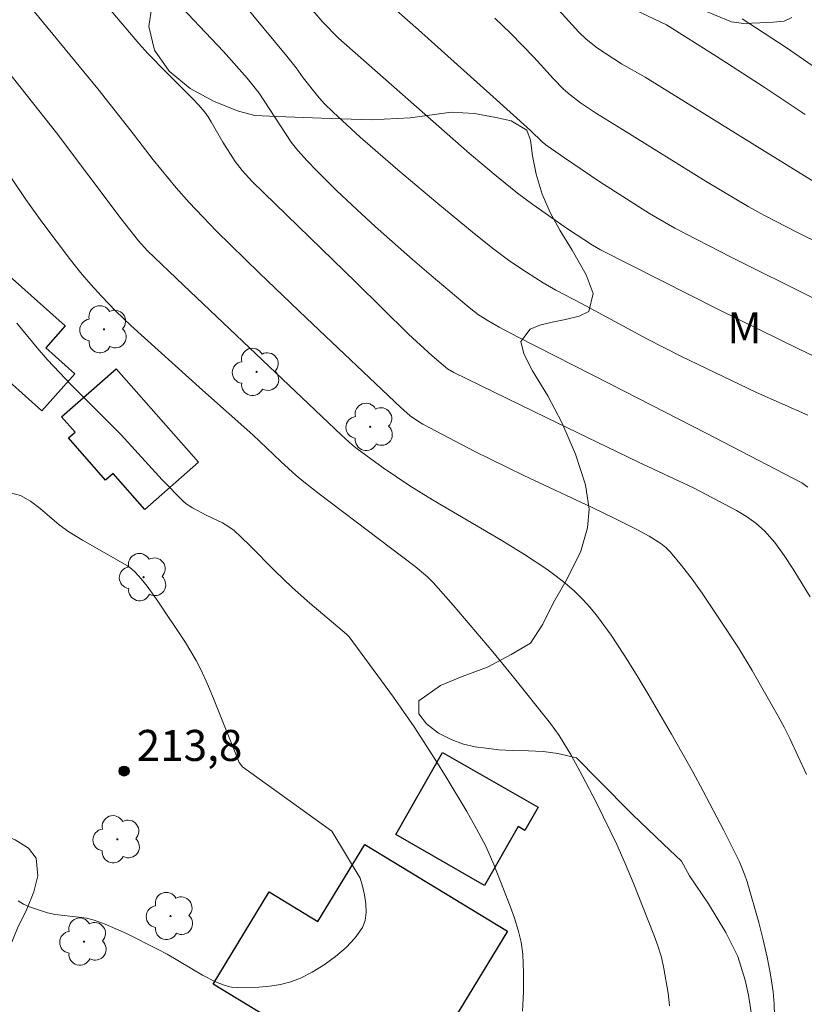
# Model space of a CAD drawing. Units: metres. Extents: x 283598 to 284579, y 1668246 to 1668811.
# Drawn here: x 283769 to 283807, y 1668547 to 1668595 of the extents above; entities that cross this region are included whole.
import ezdxf

# ---------------------------------------------------------------- set-up
doc = ezdxf.new("R2010")
doc.units = ezdxf.units.M
doc.header["$MEASUREMENT"] = 0
for name, color, linetype, lineweight, true_color in [('Arvores_Isoladas', 7, 'Continuous', 18, 0x00ff33), ('Curvas_Intermediarias', 7, 'Continuous', 9, 0x783c14), ('Curvas_Mestras', 7, 'Continuous', 20, 0x783c14), ('Pto_Cotado', 7, 'Continuous', 9, 0x783c14), ('Topon_Pto_Cotado', 7, 'Continuous', 9, 0x783c14), ('Topon_Vegetacao', 7, 'Continuous', 9, 0x00ff33), ('Vegetacao', 7, 'Orla8', 9, 0x00ff33)]:
    doc.layers.add(name, color=color, linetype=linetype, lineweight=lineweight, true_color=true_color)
doc.layers.add('Edificacoes', color=7, linetype='Continuous', lineweight=30)
doc.styles.add('Arial', font='arial.ttf', dxfattribs={"height": 1.5})
doc.styles.get("Standard").update_dxf_attribs({"font": 'arial.ttf'})
doc.linetypes.add('Orla8', pattern='A,6,-0.5,["V",Standard,S=1,R=0,X=-0.5,Y=-1],-0.5,6,-0.5,["V",Standard,S=1,R=0,X=-0.5,Y=-1],-0.5', length=14)

# ---------------------------------------------------------------- blocks, each defined once
blk = doc.blocks.new('Cotas')
at = {"layer": 'Pto_Cotado'}
blk.add_hatch(color=256, dxfattribs=at).paths.add_polyline_path([(0, 0.24, 1), (0, -0.24, 1)])
at = {"layer": 'Pto_Cotado', "lineweight": -3}
blk.add_lwpolyline([(0, -0.24, -1), (0, 0.24, -1)], format="xyb", close=True, dxfattribs=at)
blk = doc.blocks.new('Arvore')
at = {"layer": 'Arvores_Isoladas'}
blk.add_lwpolyline([(-0.718, 0.493, 0.872324), (-0.722, -0.551, 0.862983), (0.284, -0.827, 0.900105), (0.89, 0.029, 0.863155), (0.262, 0.861, 0.882486)], format="xyb", close=True, dxfattribs=at)
blk.add_circle((0, 0), 0.0286, dxfattribs=at)

msp = doc.modelspace()

# ---------------------------------------------------------------- linework, layer by layer
at = {"layer": 'Curvas_Intermediarias', "flags": 128}
for points, elevation in [([(283807.443, 1668575.697), (283806.204, 1668576.235), (283804.974, 1668576.796), (283801.314, 1668578.552), (283799.701, 1668579.37), (283796.514, 1668581.085), (283795.268, 1668581.739), (283794.66, 1668582.091), (283793.844, 1668582.605), (283793.041, 1668583.143), (283792.266, 1668583.716), (283791.324, 1668584.467), (283789.464, 1668585.998), (283787.624, 1668587.558), (283785.811, 1668589.129), (283784.496, 1668590.347), (283784.07, 1668590.764), (283783.738, 1668591.13), (283783.055, 1668592.005), (283782.707, 1668592.479), (283782.254, 1668593.04), (283777.247, 1668599.101)], 206), ([(283771.685, 1668597.705), (283775.111, 1668593.653), (283775.54, 1668593.182), (283776.425, 1668592.266), (283777.697, 1668591.005), (283778.003, 1668590.681), (283778.292, 1668590.344), (283778.458, 1668590.118), (283778.606, 1668589.879), (283779.159, 1668588.89), (283779.764, 1668587.961), (283780.095, 1668587.518), (283780.587, 1668586.985), (283785.592, 1668582.116), (283788.138, 1668579.612), (283789.288, 1668578.557), (283790.022, 1668577.939), (283790.338, 1668577.756), (283794.792, 1668575.579), (283799.256, 1668573.419), (283801.953, 1668572.158), (283803.996, 1668571.087), (283804.483, 1668570.796), (283804.939, 1668570.472), (283805.35, 1668570.104), (283805.854, 1668569.529), (283806.311, 1668568.905), (283806.736, 1668568.249), (283807.56, 1668566.907)], 208), ([(283769.372, 1668596.044), (283773.12, 1668591.46), (283774.739, 1668589.415), (283775.791, 1668588.041), (283776.913, 1668586.683), (283777.535, 1668585.974), (283778.867, 1668584.585), (283780.943, 1668582.55), (283783.212, 1668580.378), (283787.773, 1668576.059), (283788.221, 1668575.666), (283788.619, 1668575.38), (283788.828, 1668575.254), (283791.353, 1668573.938), (283793.723, 1668572.774), (283797.029, 1668571.229), (283798.124, 1668570.701), (283799.208, 1668570.155), (283799.785, 1668569.847), (283800.336, 1668569.494), (283800.587, 1668569.29), (283800.812, 1668569.063), (283801.343, 1668568.427), (283801.851, 1668567.765), (283802.34, 1668567.083), (283803.281, 1668565.689), (283804.092, 1668564.449), (283804.755, 1668563.346), (283806.017, 1668561.143), (283806.307, 1668560.61), (283806.577, 1668560.067), (283807.386, 1668558.327)], 209), ([(283776.611, 1668596.027), (283779.192, 1668593.27), (283780.345, 1668591.984), (283780.928, 1668591.253), (283782.478, 1668588.883), (283782.795, 1668588.485), (283783.25, 1668587.992), (283783.715, 1668587.506), (283784.666, 1668586.553), (283785.645, 1668585.63), (283786.533, 1668584.821), (283788.33, 1668583.224), (283789.239, 1668582.437), (283791.075, 1668580.89), (283791.535, 1668580.544), (283792.02, 1668580.231), (283792.522, 1668579.946), (283793.411, 1668579.474), (283797.905, 1668577.196), (283802.541, 1668574.823), (283807.158, 1668572.419), (283807.45, 1668572.212)], 207), ([(283786.885, 1668595.865), (283788.627, 1668594.328), (283792.243, 1668591.085), (283794.046, 1668589.459), (283794.629, 1668588.894), (283794.844, 1668588.718), (283795.688, 1668588.127), (283797.398, 1668586.974), (283799.795, 1668585.448), (283801.026, 1668584.74), (283803.711, 1668583.34), (283807.784, 1668581.321)], 204), ([(283797.55, 1668596.031), (283800.614, 1668594.567), (283803.016, 1668593.053), (283805.346, 1668591.553), (283807.322, 1668590.228)], 201), ([(283808.05, 1668586.803), (283805.223, 1668588.532), (283799.587, 1668592.025), (283798.442, 1668592.671), (283797.279, 1668593.437), (283796.738, 1668593.869), (283796.386, 1668594.204), (283796.05, 1668594.556), (283795.069, 1668595.648)], 202), ([(283809.367, 1668583.329), (283806.952, 1668584.526), (283805.355, 1668585.347), (283804.57, 1668585.781), (283802.527, 1668586.992), (283798.496, 1668589.508), (283797.239, 1668590.272), (283796.452, 1668590.792), (283795.955, 1668591.175), (283795.644, 1668591.454), (283795.156, 1668591.959), (283794.206, 1668592.998), (283793.083, 1668594.14), (283792.321, 1668594.888)], 203), ([(283800.754, 1668547.143), (283800.691, 1668547.752), (283800.494, 1668548.945), (283800.367, 1668549.492), (283800.2, 1668550.032), (283800.007, 1668550.568), (283799.006, 1668553.093), (283798.62, 1668554.021), (283798.208, 1668554.937), (283797.228, 1668556.951), (283796.542, 1668558.278), (283796.009, 1668559.256), (283795.434, 1668560.2), (283795.002, 1668560.795), (283793.157, 1668563.103), (283792.22, 1668564.248), (283790.309, 1668566.503), (283789.332, 1668567.607), (283789.063, 1668567.881), (283788.473, 1668568.38), (283783.825, 1668571.897), (283783.088, 1668572.469), (283782.714, 1668572.783), (283781.971, 1668573.46), (283780.612, 1668574.744), (283778.176, 1668576.906), (283774.719, 1668580.033), (283773.997, 1668580.726), (283773.298, 1668581.439), (283772.782, 1668582.007), (283772.285, 1668582.593), (283771.804, 1668583.194), (283770.412, 1668585.037), (283769.639, 1668586.12), (283764.965, 1668593.046)], 211), ([(283769.203, 1668580.143), (283770.186, 1668578.953), (283770.692, 1668578.373), (283771.264, 1668577.751), (283771.852, 1668577.143), (283774.246, 1668574.748), (283776.24, 1668572.571), (283777.265, 1668571.517), (283777.398, 1668571.401), (283777.696, 1668571.205), (283778.361, 1668570.851), (283779.144, 1668570.486), (283779.46, 1668570.297), (283779.708, 1668570.11), (283780.056, 1668569.799), (283780.469, 1668569.399), (283781.684, 1668568.17), (283782.511, 1668567.369), (283783.377, 1668566.603), (283785.139, 1668565.105), (283785.27, 1668564.975), (283787.412, 1668562.065), (283788.414, 1668560.618), (283789.462, 1668559.004), (283789.972, 1668558.187), (283790.959, 1668556.535), (283791.434, 1668555.7), (283791.876, 1668554.85), (283792.271, 1668553.976), (283793.059, 1668551.951), (283793.27, 1668551.378), (283793.453, 1668550.8), (283793.591, 1668550.218), (283793.667, 1668549.63), (283793.707, 1668548.727), (283793.706, 1668547.808), (283793.66, 1668546.883)], 212), ([(283768.894, 1668571.936), (283769.389, 1668571.804), (283769.866, 1668571.539), (283770.33, 1668571.185), (283771.252, 1668570.396), (283771.724, 1668570.052), (283772.382, 1668569.655), (283774.559, 1668568.403), (283774.754, 1668568.264), (283774.93, 1668568.105), (283775.226, 1668567.777), (283775.507, 1668567.431), (283776.032, 1668566.701), (283777.362, 1668564.701), (283777.87, 1668563.839), (283778.099, 1668563.395), (283778.438, 1668562.662), (283778.755, 1668561.916), (283779.963, 1668558.906), (283780.118, 1668558.693), (283784.439, 1668555.583)], 213), ([(283784.439, 1668555.583), (283785.805, 1668553.31), (283785.92, 1668552.92), (283786.02, 1668552.5), (283786.087, 1668552.07), (283786.104, 1668551.65), (283786.053, 1668551.261), (283785.918, 1668550.921), (283785.568, 1668550.431), (283785.127, 1668549.964), (283784.618, 1668549.526), (283784.065, 1668549.127), (283783.492, 1668548.773), (283782.922, 1668548.474), (283782.455, 1668548.292), (283781.956, 1668548.168), (283781.437, 1668548.089), (283780.908, 1668548.046), (283779.867, 1668548.014), (283779.654, 1668548.026), (283779.441, 1668548.067), (283779.23, 1668548.131), (283778.817, 1668548.301), (283778.182, 1668548.622), (283776.478, 1668549.631), (283776.042, 1668549.866), (283774.515, 1668550.629), (283773.475, 1668551.082), (283772.946, 1668551.274), (283772.581, 1668551.369), (283772.205, 1668551.429), (283771.064, 1668551.559), (283770.695, 1668551.642), (283770.106, 1668551.822), (283769.815, 1668551.932), (283769.535, 1668552.06), (283769.274, 1668552.214)], 213)]:
    msp.add_lwpolyline(points, dxfattribs=dict(at, elevation=elevation))
at = {"layer": 'Curvas_Mestras', "flags": 128}
for points, elevation in [([(283808.923, 1668577.982), (283806.994, 1668578.902), (283803.157, 1668580.791), (283797.429, 1668583.684), (283797.036, 1668583.903), (283795.822, 1668584.699), (283794.159, 1668585.873), (283793.411, 1668586.432), (283792.475, 1668587.18), (283791.097, 1668588.348), (283784.764, 1668593.919), (283784.004, 1668594.692), (283783.235, 1668595.6)], 205), ([(283809.698, 1668591.179), (283806.403, 1668593.459), (283804.278, 1668594.859)], 200), ([(283805.837, 1668546.644), (283805.817, 1668547.236), (283805.768, 1668547.816), (283805.651, 1668548.656), (283805.49, 1668549.494), (283805.294, 1668550.329), (283805.076, 1668551.161), (283804.515, 1668553.139), (283804.401, 1668553.462), (283804.14, 1668554.096), (283803.844, 1668554.714), (283803.368, 1668555.652), (283802.392, 1668557.517), (283801.89, 1668558.443), (283800.854, 1668560.274), (283799.724, 1668562.212), (283799.148, 1668563.175), (283798.553, 1668564.125), (283797.934, 1668565.055), (283797.282, 1668565.956), (283796.932, 1668566.389), (283796.551, 1668566.802), (283796.147, 1668567.193), (283795.721, 1668567.565), (283795.28, 1668567.915), (283794.828, 1668568.244), (283793.756, 1668568.958), (283792.659, 1668569.638), (283789.311, 1668571.605), (283788.21, 1668572.283), (283786.918, 1668573.154), (283785.655, 1668574.067), (283785.438, 1668574.242), (283784.91, 1668574.723), (283777.261, 1668581.972), (283775.514, 1668583.651), (283775.084, 1668584.114), (283774.252, 1668585.184), (283771.118, 1668589.334), (283769.41, 1668591.495), (283768.874, 1668592.2)], 210)]:
    msp.add_lwpolyline(points, dxfattribs=dict(at, elevation=elevation))
at = {"layer": 'Edificacoes', "flags": 128}
for points in [[(283767.774, 1668576.123), (283765.252, 1668578.373), (283768.856, 1668582.415), (283771.552, 1668580.011), (283770.603, 1668578.946), (283772.012, 1668577.69), (283770.42, 1668575.904), (283768.837, 1668577.315)], [(283774.012, 1668577.938), (283777.983, 1668573.423), (283775.388, 1668571.14), (283773.865, 1668572.87), (283773.496, 1668572.546), (283771.698, 1668574.59), (283772.025, 1668574.877), (283771.373, 1668575.617)], [(283791.82, 1668552.956), (283787.524, 1668555.414), (283789.792, 1668559.379), (283794.411, 1668556.736), (283793.771, 1668555.617), (283793.448, 1668555.802)], [(283792.922, 1668550.748), (283787.945, 1668542.563), (283778.701, 1668548.184), (283781.412, 1668552.642), (283783.757, 1668551.216), (283786.024, 1668554.943)]]:
    msp.add_lwpolyline(points, close=True, dxfattribs=at)
at = {"layer": 'Vegetacao', "flags": 128}
for points in [[(283736.288, 1668657.648), (283736.241, 1668656.964), (283736.122, 1668656.267), (283736.005, 1668655.792), (283735.778, 1668655.17), (283735.482, 1668654.493), (283735.113, 1668653.745), (283734.764, 1668652.912), (283734.456, 1668652.128), (283734.335, 1668651.293), (283734.408, 1668650.785), (283734.559, 1668650.291), (283734.831, 1668649.855), (283735.288, 1668649.519), (283735.843, 1668649.365), (283736.491, 1668649.349), (283737.195, 1668649.503), (283737.93, 1668649.795), (283738.692, 1668650.263), (283739.542, 1668650.887), (283740.304, 1668651.473), (283740.76, 1668651.766), (283741.227, 1668651.976), (283741.783, 1668652.145), (283742.503, 1668652.25), (283743.243, 1668652.196), (283743.899, 1668651.971), (283744.559, 1668651.573), (283745.454, 1668651.011), (283746.611, 1668650.077), (283747.883, 1668648.87), (283748.639, 1668647.797), (283749.117, 1668647.274), (283750.122, 1668646.291), (283751.567, 1668644.894), (283753.312, 1668643.364), (283754.821, 1668642.208), (283755.279, 1668641.866), (283756.169, 1668641.487), (283757.339, 1668641.096), (283758.811, 1668640.828), (283760.373, 1668640.819), (283761.46, 1668640.866), (283761.878, 1668640.793), (283762.349, 1668640.729), (283762.885, 1668640.621), (283763.207, 1668640.567), (283763.815, 1668640.512), (283764.547, 1668640.211), (283765.466, 1668639.975), (283766.602, 1668639.763), (283767.814, 1668639.426), (283768.903, 1668639.041), (283769.416, 1668638.795), (283769.832, 1668638.144), (283770.244, 1668637.388), (283770.707, 1668636.7), (283771.177, 1668636.114), (283771.71, 1668635.658), (283772.278, 1668635.433), (283772.75, 1668635.491), (283773.222, 1668635.674), (283774.099, 1668636.082), (283774.769, 1668636.147), (283775.669, 1668636.013), (283776.515, 1668635.831), (283777.086, 1668635.671), (283777.682, 1668635.477), (283778.337, 1668635.232), (283778.908, 1668634.925), (283779.339, 1668634.605), (283779.924, 1668633.946), (283780.275, 1668633.158), (283780.308, 1668632.597), (283780.19, 1668631.901), (283779.971, 1668631.092), (283779.72, 1668630.56), (283779.526, 1668630.058), (283779.236, 1668629.367), (283778.924, 1668628.515), (283778.743, 1668627.49), (283778.626, 1668626.59), (283778.464, 1668626.076), (283778.133, 1668625.553), (283777.789, 1668625.064), (283777.489, 1668624.757), (283777.46, 1668624.494), (283777.534, 1668623.827), (283777.608, 1668623.115), (283777.618, 1668622.562), (283777.676, 1668621.756), (283777.824, 1668620.741), (283777.943, 1668619.808), (283778.001, 1668619.439), (283778.059, 1668618.509), (283778.14, 1668617.314), (283778.208, 1668615.814), (283778.28, 1668614.327), (283778.488, 1668613.474), (283779.07, 1668612.425), (283779.696, 1668611.758), (283780.615, 1668611.068), (283781.796, 1668610.521), (283783.143, 1668610.202), (283784.151, 1668610.08), (283785.629, 1668609.656), (283787.138, 1668609.373), (283788.721, 1668608.992), (283789.557, 1668608.785), (283790.141, 1668608.613), (283790.919, 1668608.44), (283791.736, 1668608.583), (283792.192, 1668608.428), (283792.709, 1668608.174), (283793.172, 1668607.719), (283793.655, 1668606.849), (283794.048, 1668606.263), (283794.517, 1668605.688), (283794.897, 1668605.329), (283795.344, 1668605.064), (283795.884, 1668604.796), (283796.506, 1668604.545), (283797.192, 1668604.3), (283797.923, 1668604.084), (283798.867, 1668603.917), (283799.818, 1668603.687), (283800.313, 1668603.515), (283800.782, 1668603.332), (283800.387, 1668603.024), (283799.755, 1668603.04), (283798.906, 1668603.088), (283797.869, 1668603.184), (283796.82, 1668603.332), (283796.118, 1668603.506), (283795.614, 1668603.561), (283794.717, 1668603.629), (283793.881, 1668603.564), (283793.173, 1668603.295), (283792.724, 1668602.837), (283792.549, 1668602.193), (283792.652, 1668601.421), (283792.94, 1668600.616), (283793.209, 1668600.032), (283793.455, 1668599.582), (283793.723, 1668599.112), (283794.062, 1668598.71), (283794.189, 1668598.602), (283794.786, 1668598.204), (283795.817, 1668597.738), (283796.245, 1668597.535), (283796.781, 1668597.469), (283796.996, 1668597.42), (283797.903, 1668597.116), (283798.662, 1668596.863), (283799.45, 1668596.624), (283799.987, 1668596.421), (283800.501, 1668596.153), (283801.184, 1668595.826), (283801.997, 1668595.44), (283802.929, 1668595.04), (283803.756, 1668594.71), (283804.343, 1668594.627), (283805.125, 1668594.66), (283805.772, 1668594.688), (283806.305, 1668594.743), (283806.683, 1668594.92)], [(283758.699, 1668571.022), (283759.174, 1668571.588), (283759.538, 1668572.169), (283759.797, 1668572.884), (283759.863, 1668573.745), (283759.723, 1668574.499), (283759.475, 1668575.005), (283759.091, 1668575.352), (283758.571, 1668575.655), (283758.105, 1668576.014), (283757.553, 1668576.54), (283756.95, 1668577.212), (283756.642, 1668577.667), (283756.296, 1668578.19), (283755.991, 1668578.754), (283755.842, 1668579.255), (283755.914, 1668580.011), (283756.376, 1668580.514), (283757.146, 1668580.895), (283758.163, 1668580.865), (283758.658, 1668580.723), (283759.188, 1668580.228), (283759.803, 1668579.418), (283760.448, 1668578.42), (283761.149, 1668577.132), (283761.797, 1668575.604), (283762.398, 1668574.292), (283762.763, 1668573.529), (283763.299, 1668572.668), (283763.674, 1668572.064), (283764.033, 1668571.401), (283764.344, 1668570.716), (283764.56, 1668570.149), (283764.52, 1668569.342), (283764.003, 1668569.071), (283763.398, 1668569.151), (283762.64, 1668569.286), (283761.765, 1668569.51), (283760.916, 1668569.7), (283760.237, 1668569.735), (283759.768, 1668569.532), (283759.404, 1668569.084), (283759.151, 1668568.497), (283759.028, 1668567.837), (283759.064, 1668567.117), (283759.252, 1668566.349), (283759.611, 1668565.581), (283760.058, 1668565), (283760.575, 1668564.677), (283761.079, 1668564.688), (283761.643, 1668564.956), (283762.257, 1668565.4), (283762.97, 1668565.977), (283763.759, 1668566.468), (283764.522, 1668566.811), (283765.184, 1668566.94), (283765.783, 1668566.87), (283766.297, 1668566.59), (283766.65, 1668565.911), (283766.929, 1668564.987), (283767.095, 1668564.3), (283767.163, 1668563.091), (283767.344, 1668562.062), (283767.621, 1668560.835), (283768.123, 1668559.639), (283768.561, 1668558.922), (283768.429, 1668558.393), (283767.764, 1668557.684), (283767.419, 1668557.263), (283767.296, 1668556.303), (283767.67, 1668555.843), (283768.32, 1668555.479), (283769.126, 1668555.162), (283769.779, 1668554.767), (283770.138, 1668554.277), (283770.221, 1668553.419), (283770.035, 1668552.65), (283769.684, 1668551.819), (283769.241, 1668550.898), (283768.883, 1668550.017), (283768.764, 1668549.316), (283768.787, 1668548.463), (283768.775, 1668547.869), (283768.744, 1668547.254), (283768.709, 1668546.686), (283768.57, 1668545.99), (283768.308, 1668545.234), (283767.849, 1668544.395), (283767.318, 1668543.554), (283766.951, 1668543.009), (283766.694, 1668542.631), (283766.077, 1668541.94), (283765.285, 1668541.323), (283764.354, 1668540.861), (283763.359, 1668540.516), (283762.484, 1668540.241), (283761.775, 1668539.988), (283761.173, 1668539.572), (283760.672, 1668539.064), (283760.239, 1668538.512), (283759.932, 1668537.941), (283759.799, 1668537.334), (283759.92, 1668536.67), (283760.295, 1668536.038), (283760.92, 1668535.657), (283761.792, 1668535.402), (283763.129, 1668535.271), (283764.907, 1668535.302), (283766.679, 1668535.417), (283767.839, 1668535.524), (283768.856, 1668535.593), (283769.626, 1668535.725), (283770.38, 1668535.865), (283770.97, 1668536.015), (283771.473, 1668536.365), (283771.609, 1668537.002), (283771.022, 1668537.432), (283770.588, 1668537.724), (283770.201, 1668538.107), (283769.956, 1668538.577), (283769.848, 1668539.085), (283769.863, 1668539.659), (283769.964, 1668540.306), (283770.125, 1668540.971), (283770.334, 1668541.642), (283770.545, 1668542.166), (283770.881, 1668542.662), (283771.223, 1668543.03), (283771.758, 1668543.301), (283772.418, 1668543), (283773.001, 1668542.618), (283773.563, 1668542.127), (283774.105, 1668541.605), (283774.641, 1668541.065), (283775.203, 1668540.486), (283775.765, 1668539.824), (283776.193, 1668539.16), (283776.53, 1668538.429), (283776.752, 1668537.929), (283777.298, 1668537.525), (283777.983, 1668537.084), (283778.852, 1668536.666), (283779.793, 1668536.354), (283780.893, 1668536.193), (283782.399, 1668536.238), (283783.853, 1668536.173), (283784.37, 1668536.017), (283784.766, 1668536.325), (283784.921, 1668536.801), (283785.114, 1668537.465), (283785.294, 1668538.14), (283785.417, 1668538.739), (283785.527, 1668539.255), (283785.995, 1668539.936), (283786.696, 1668540.119), (283787.137, 1668539.826), (283787.581, 1668539.309), (283787.946, 1668538.585), (283788.321, 1668537.731), (283788.895, 1668537.074), (283789.71, 1668536.666), (283790.316, 1668536.424), (283790.889, 1668536.384), (283791.91, 1668536.428), (283793.326, 1668536.53), (283795.041, 1668536.796), (283796.822, 1668537.28), (283798.073, 1668537.809), (283798.599, 1668538.033), (283799.442, 1668538.376), (283800.57, 1668538.85), (283801.919, 1668539.44), (283803.234, 1668540.117), (283804.308, 1668540.718), (283804.881, 1668541.404), (283805.083, 1668542.437), (283805.056, 1668544.008), (283804.842, 1668545.988), (283804.58, 1668547.655), (283804.418, 1668548.373), (283804.065, 1668549.523), (283803.481, 1668550.683), (283802.646, 1668552.074), (283801.735, 1668553.429), (283801.341, 1668554.139), (283800.465, 1668554.946), (283798.971, 1668556.384), (283797.334, 1668558.055), (283796.265, 1668559.126), (283795.355, 1668559.331), (283794.655, 1668559.426), (283793.938, 1668559.468), (283793.184, 1668559.477), (283792.515, 1668559.51), (283791.9, 1668559.588), (283791.361, 1668559.664), (283790.81, 1668559.784), (283790.201, 1668560.007), (283789.586, 1668560.323), (283789.009, 1668560.778), (283788.644, 1668561.251), (283788.643, 1668561.89), (283789.695, 1668562.632), (283790.734, 1668563.064), (283791.957, 1668563.514), (283793.104, 1668564.126), (283794.044, 1668564.674), (283794.636, 1668565.582), (283795.136, 1668566.607), (283795.81, 1668567.784), (283796.481, 1668569.12), (283796.803, 1668570.249), (283796.881, 1668571.144), (283796.693, 1668572.318), (283796.216, 1668573.807), (283795.552, 1668575.338), (283794.873, 1668576.628), (283794.139, 1668577.828), (283793.711, 1668578.664), (283793.574, 1668579.254), (283794.027, 1668579.849), (283794.489, 1668580.047), (283795.085, 1668580.192), (283795.731, 1668580.324), (283796.4, 1668580.48), (283796.866, 1668580.698), (283797.064, 1668581.567), (283796.728, 1668582.475), (283796.061, 1668583.665), (283795.455, 1668584.639), (283794.997, 1668585.485), (283794.613, 1668586.381), (283794.314, 1668587.349), (283794.145, 1668588.228), (283794.04, 1668588.989), (283793.862, 1668589.477), (283793.104, 1668589.923), (283792.359, 1668590.09), (283791.332, 1668590.274), (283790.201, 1668590.336), (283789.405, 1668590.227), (283788.22, 1668590.071), (283786.341, 1668589.976), (283783.944, 1668590.042), (283781.773, 1668590.127), (283780.708, 1668590.179), (283779.922, 1668590.384), (283778.743, 1668590.849), (283777.585, 1668591.483), (283776.573, 1668592.319), (283775.865, 1668593.341), (283775.595, 1668594.478), (283775.73, 1668595.448), (283776.06, 1668595.911), (283776.62, 1668596.631), (283777.224, 1668597.478), (283777.635, 1668598.582), (283777.59, 1668599.899), (283777.135, 1668601.175), (283776.323, 1668602.141), (283775, 1668603.018), (283773.04, 1668604.344), (283770.798, 1668605.89), (283769.285, 1668606.901), (283768.591, 1668607.306), (283766.742, 1668608.47), (283764.268, 1668610.07), (283762.029, 1668611.509), (283761.265, 1668611.988), (283760.06, 1668612.998), (283758.331, 1668614.587), (283756.516, 1668616.346), (283755.46, 1668617.516), (283755.05, 1668618.191), (283754.415, 1668619.102), (283753.774, 1668619.942), (283753.159, 1668620.525), (283752.471, 1668621.002), (283751.589, 1668621.376), (283750.448, 1668621.807), (283749.072, 1668622.361), (283747.826, 1668622.809), (283747.211, 1668623.021), (283746.329, 1668623.5), (283744.816, 1668624.333), (283742.736, 1668625.612), (283740.424, 1668627.199), (283738.825, 1668628.509), (283738.127, 1668629.106), (283737.005, 1668629.969), (283735.152, 1668631.281), (283732.907, 1668632.753), (283730.982, 1668633.98), (283730.443, 1668634.217), (283728.921, 1668634.77), (283726.648, 1668635.401), (283723.998, 1668635.98), (283722.045, 1668636.372), (283721.142, 1668636.039), (283720.246, 1668635.623), (283719.191, 1668635.022), (283718.003, 1668634.147), (283716.774, 1668632.921), (283715.771, 1668631.78), (283715.442, 1668631.434), (283715.369, 1668630.717), (283715.418, 1668629.858), (283715.561, 1668628.874), (283715.848, 1668627.645), (283716.191, 1668626.181), (283716.408, 1668624.831), (283716.444, 1668624.145), (283716.501, 1668623.444), (283716.448, 1668622.782), (283715.999, 1668622.223), (283715.53, 1668622.058), (283714.893, 1668622.034), (283714.043, 1668622.113), (283713.099, 1668622.167), (283712.186, 1668622.025), (283711.66, 1668621.857), (283711.343, 1668621.682), (283710.814, 1668621.389), (283710.083, 1668620.879), (283709.307, 1668620.148), (283708.655, 1668619.311), (283708.288, 1668618.611), (283708.048, 1668617.829), (283707.934, 1668617.333), (283707.656, 1668616.58), (283707.276, 1668616.118), (283706.703, 1668615.826), (283706.208, 1668615.69), (283705.556, 1668615.595)]]:
    msp.add_lwpolyline(points, dxfattribs=at)

# ---------------------------------------------------------------- block references
at = {"layer": 'Arvores_Isoladas'}
for p in [(283773.425, 1668579.84), (283780.8, 1668577.784), (283786.293, 1668575.129), (283775.337, 1668567.864), (283774.063, 1668555.19), (283776.636, 1668551.48), (283772.454, 1668550.242)]:
    msp.add_blockref('Arvore', p, dxfattribs=at)
at = {"layer": 'Pto_Cotado'}
msp.add_blockref('Cotas', (283774.395, 1668558.488, 213.825), dxfattribs=at)

# ---------------------------------------------------------------- texts
at = {"layer": 'Topon_Pto_Cotado', "style": 'Arial'}
msp.add_text('213,8', height=1.5, dxfattribs=at).set_placement((283775, 1668558.977, 213.825))
at = {"layer": 'Topon_Vegetacao', "style": 'Arial'}
msp.add_text('M', height=1.5, dxfattribs=at).set_placement((283803.556, 1668579.165))

doc.saveas('drawing.dxf')
